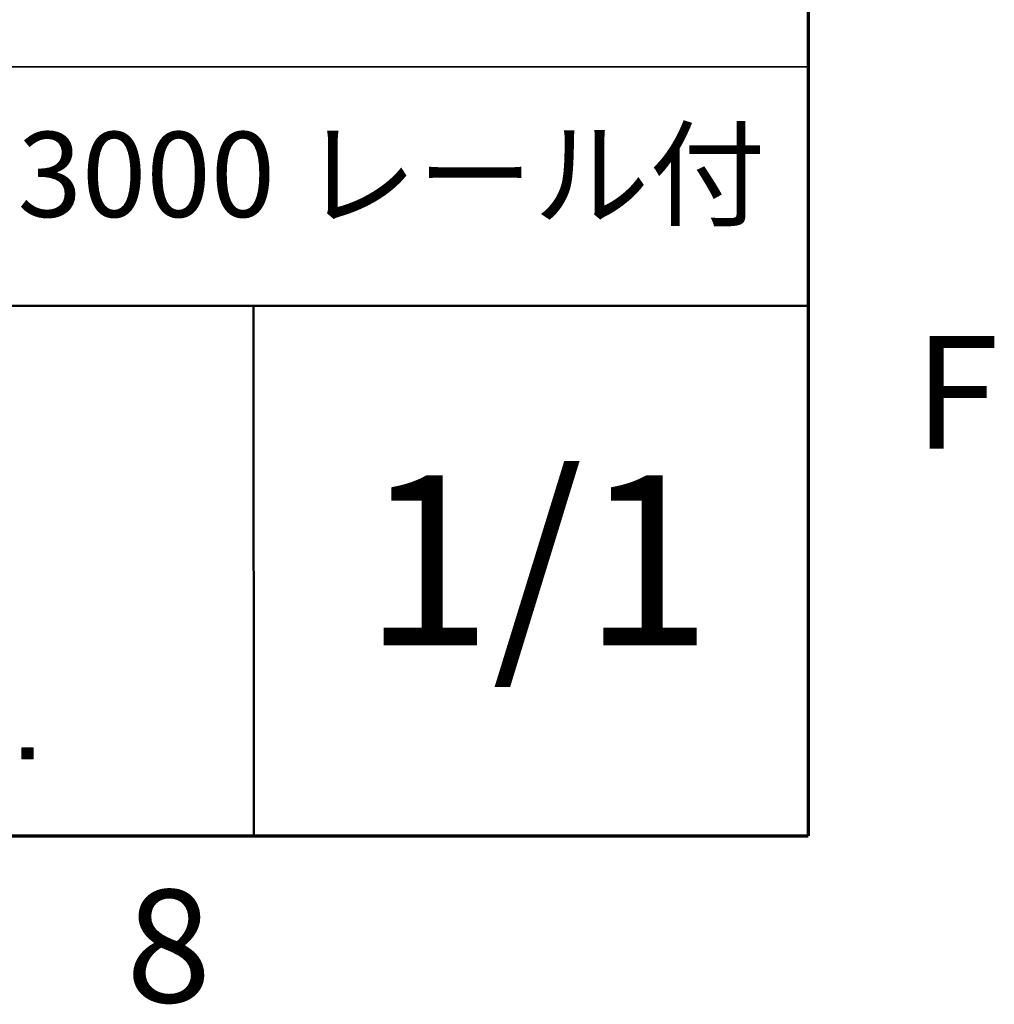
# Model space of a CAD drawing. Units: millimetres. Extents: x -8 to 420, y 0 to 297.
# Drawn here: x 385 to 416, y 5 to 35 of the extents above; entities that cross this region are included whole.
import ezdxf

# ---------------------------------------------------------------- set-up
doc = ezdxf.new("R2010")
doc.units = ezdxf.units.MM
doc.layers.add('FORMAT', color=7, linetype='Continuous')
doc.layers.add('レイヤー_1', color=179, linetype='Continuous')
doc.styles.add('SLDTEXTSTYLE0', font='TXT', dxfattribs={"width": 0.7, "bigfont": 'bigfont'})
doc.styles.add('SLDTEXTSTYLE1', font='TXT', dxfattribs={"width": 0.75, "bigfont": 'bigfont'})
doc.styles.add('SLDTEXTSTYLE2', font='TXT', dxfattribs={"width": 0.605, "bigfont": 'bigfont'})

msp = doc.modelspace()

# ---------------------------------------------------------------- hatches: boundary and pattern name
at = {"linetype": 'Continuous'}
msp.add_hatch(color=7, dxfattribs=at).paths.add_polyline_path([(385.5518, 12.3944), (385.5518, 12.7378), (385.9051, 12.7378), (385.9051, 12.3944)], flags=0)

# ---------------------------------------------------------------- linework, layer by layer
at = {"color": 179, "linetype": 'Continuous', "lineweight": 18}
for p, q in [((385.5518, 12.7378), (385.9051, 12.7378)), ((385.5518, 12.3944), (385.5518, 12.7378)), ((385.9051, 12.7378), (385.9051, 12.3944)), ((385.9051, 12.3944), (385.5518, 12.3944))]:
    msp.add_line(p, q, dxfattribs=at)
at = {"layer": 'FORMAT', "lineweight": 70}
for p in [(410, 287), (10, 10)]:
    msp.add_line(p, (410, 10), dxfattribs=at)
at = {"layer": 'FORMAT', "lineweight": 50}
for p, q in [((410, 26.4821), (260, 26.4821)), ((392.7629, 10), (392.7558, 26.4821))]:
    msp.add_line(p, q, dxfattribs=at)
at = {"layer": 'レイヤー_1', "color": 7, "lineweight": 35}
msp.add_line((260, 33.9183), (410, 33.9183), dxfattribs=at)

# ---------------------------------------------------------------- texts
at = {"color": 7, "linetype": 'Continuous', "lineweight": 0}
for s, insert, char_height, attachment_point, style in [('F', (414.6137, 25.5461), 3.5, 2, 'SLDTEXTSTYLE1'), ('1/1', (396.1675, 21.219), 5.29167, 1, 'SLDTEXTSTYLE2'), ('8', (390.119, 8.3253), 3.5, 2, 'SLDTEXTSTYLE1')]:
    msp.add_mtext(s, dxfattribs=dict(at, insert=insert, char_height=char_height, attachment_point=attachment_point, style=style))
at = {"layer": 'レイヤー_1', "color": 7, "insert": (368.4945, 31.8964), "char_height": 2.645833, "attachment_point": 2, "style": 'SLDTEXTSTYLE0'}
msp.add_mtext('フレキシブルLEDバードットレス\u30003000 レール付', dxfattribs=at)

doc.saveas('drawing.dxf')
